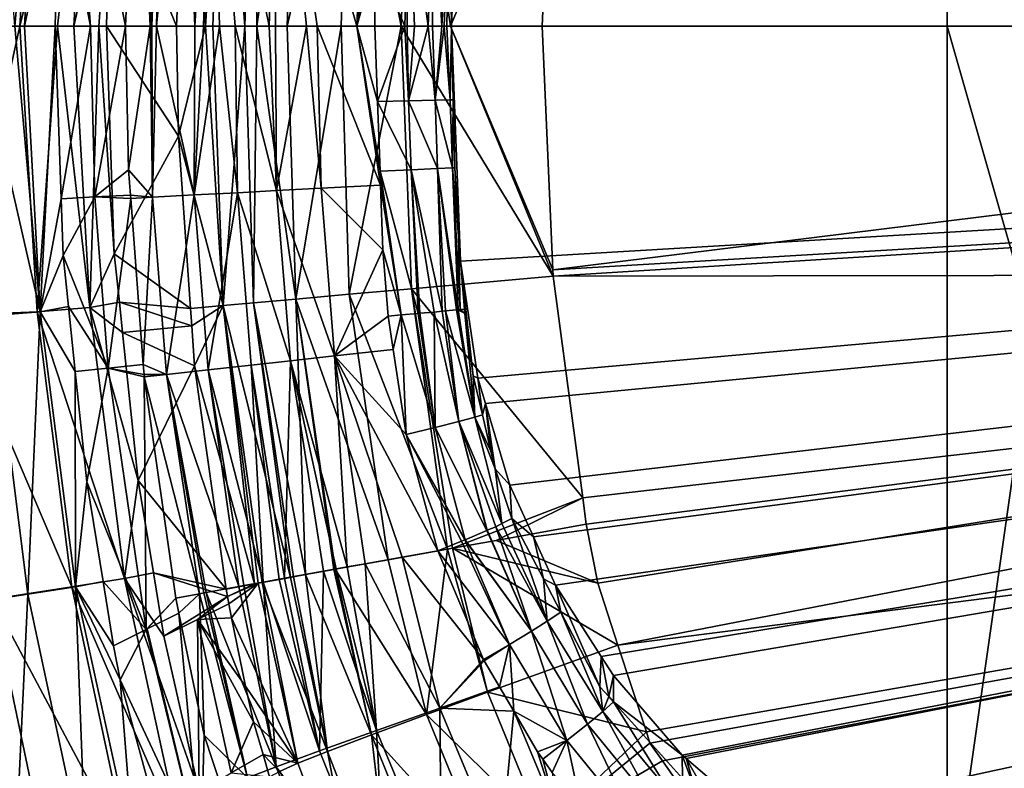
# Model space of a CAD drawing. Extents: x -848 to 848, y -375 to 375.
# Drawn here: x -507 to -317, y -143 to 1 of the extents above; entities that cross this region are included whole.
import ezdxf

# ---------------------------------------------------------------- set-up
doc = ezdxf.new("R2010")
doc.units = 0
doc.header["$MEASUREMENT"] = 0
doc.layers.add('LAYER00001', color=7, linetype='CONTINUOUS')
doc.layers.add('LAYER00002', color=7, linetype='CONTINUOUS')

msp = doc.modelspace()

# ---------------------------------------------------------------- linework, layer by layer
at = {"layer": 'LAYER00001', "color": 7}
for points in [[(341.24, 0, 91.76), (-330.92, 171, 97.13), (-316.12, 174.73, 97.25)], [(341.24, 0, 91.76), (-338.35, 167.81, 97.03), (-330.92, 171, 97.13)], [(-348.27, 163.55, 96.9), (-338.35, 167.81, 97.03), (341.24, 0, 91.76)], [(341.24, 0, 91.76), (-359.43, 156.54, 96.68), (-348.27, 163.55, 96.9)], [(-364.62, 153.28, 96.57), (-359.43, 156.54, 96.68), (341.24, 0, 91.76)], [(341.24, 0, 91.76), (-378.72, 141.15, 96.19), (-364.62, 153.28, 96.57)], [(-392.57, 125.36, 95.7), (-379.28, 140.67, 96.18), (341.24, 0, 91.76)], [(341.24, 0, 91.76), (-379.28, 140.67, 96.18), (-378.72, 141.15, 96.19)], [(341.24, 0, 91.76), (-395.1, 121.43, 95.57), (-392.57, 125.36, 95.7)], [(341.24, 0, 91.76), (-403.78, 107.92, 95.15), (-395.1, 121.43, 95.57)], [(-408.15, 98.38, 94.85), (-403.78, 107.92, 95.15), (341.24, 0, 91.76)], [(-412.61, 88.66, 94.54), (-408.15, 98.38, 94.85), (341.24, 0, 91.76)], [(341.24, 0, 91.76), (-417.37, 72.73, 94.04), (-412.61, 88.66, 94.54)], [(341.24, 0, 91.76), (-418.86, 67.72, 93.89), (-417.37, 72.73, 94.04)], [(-422.2, 45.27, 93.18), (-418.86, 67.72, 93.89), (341.24, 0, 91.76)], [(-519.36, 55.66, 341.93), (-515.56, 0, 334.73), (-503.72, 55.03, 320.99)], [(-507.07, 0, 320.52), (-503.72, 55.03, 320.99), (-515.56, 0, 334.73)], [(-508, 0, 301.88), (-512.32, 55.76, 315.94), (-503.12, 55.06, 294.17)], [(-508, 0, 301.88), (-503.12, 55.06, 294.17), (-506.13, 0, 294.14)], [(-493.55, 54.24, 296.97), (-503.72, 55.03, 320.99), (-507.07, 0, 320.52)], [(-506.13, 0, 294.14), (-503.12, 55.06, 294.17), (-499.49, 30.93, 269.79)], [(-481.97, 0, 172.9), (-484.35, 54.67, 193.03), (-479.49, 55.19, 171.24)], [(-481.97, 0, 172.9), (-479.49, 55.19, 171.24), (-481.61, 0, 171.35)], [(-481.61, 0, 171.35), (-479.49, 55.19, 171.24), (-480.72, 0, 167.58)], [(-475.56, 54.83, 160.67), (-480.72, 0, 167.58), (-479.49, 55.19, 171.24)], [(-493.55, 54.24, 296.97), (-507.07, 0, 320.52), (-499.78, 0, 308.31)], [(-493.55, 54.24, 296.97), (-499.78, 0, 308.31), (-496.63, 0, 296.88)], [(-497.56, 54.03, 269.79), (-493.47, 0, 231.42), (-499.49, 30.93, 269.79)], [(-497.56, 54.03, 269.79), (-484.35, 54.67, 193.03), (-486.71, 0, 193.06)], [(-486.71, 0, 193.06), (-493.46, 0, 231.37), (-497.56, 54.03, 269.79)], [(-497.56, 54.03, 269.79), (-493.46, 0, 231.37), (-493.47, 0, 231.42)], [(-496.63, 0, 296.88), (-489.62, 31.07, 271.52), (-493.55, 54.24, 296.97)], [(-489.62, 31.07, 271.52), (-476.86, 0, 194.79), (-474.54, 53.82, 194.77)], [(-486.71, 0, 193.06), (-484.35, 54.67, 193.03), (-481.97, 0, 172.9)], [(-475.56, 54.83, 160.67), (-473.33, 0, 154.29), (-480.72, 0, 167.58)], [(-476.86, 0, 194.79), (-471.32, 0, 171), (-474.54, 53.82, 194.77)], [(-470.07, 54.34, 150.84), (-473.33, 0, 154.29), (-475.56, 54.83, 160.67)], [(-474.54, 53.82, 194.77), (-471.32, 0, 171), (-467.9, 53.84, 168.08)], [(-470.07, 54.34, 150.84), (-471.67, 0, 151.31), (-473.33, 0, 154.29)], [(-468.63, 0, 145.85), (-471.67, 0, 151.31), (-470.07, 54.34, 150.84)], [(-469.86, 0, 168.32), (-467.9, 53.84, 168.08), (-471.32, 0, 171)], [(-457.34, 53.2, 137.43), (-459.05, 0, 138.26), (-470.07, 54.34, 150.84)], [(-470.07, 54.34, 150.84), (-459.05, 0, 138.26), (-465.61, 0, 143.45)], [(-470.07, 54.34, 150.84), (-465.61, 0, 143.45), (-468.63, 0, 145.85)], [(-469.86, 0, 168.32), (-463.73, 0, 157.08), (-467.9, 53.84, 168.08)], [(-467.9, 53.84, 168.08), (-463.73, 0, 157.08), (-462.03, 53.31, 156.71)], [(-462.03, 53.31, 156.71), (-463.73, 0, 157.08), (-461.38, 0, 152.76)], [(-462.03, 53.31, 156.71), (-461.38, 0, 152.76), (-453.92, 52.59, 147.48)], [(-457.34, 53.2, 137.43), (-457.83, 0, 137.29), (-459.05, 0, 138.26)], [(-451.82, 0, 132.53), (-457.83, 0, 137.29), (-457.34, 53.2, 137.43)], [(-440, 51.65, 128.52), (-442.18, 0, 128.82), (-457.34, 53.2, 137.43)], [(-457.34, 53.2, 137.43), (-442.18, 0, 128.82), (-449.77, 0, 131.74)], [(-457.34, 53.2, 137.43), (-449.77, 0, 131.74), (-451.82, 0, 132.53)], [(-453.92, 52.59, 147.48), (-461.38, 0, 152.76), (-455.58, 0, 148.34)], [(-443.66, 51.67, 140.74), (-453.92, 52.59, 147.48), (-455.58, 0, 148.34)], [(-443.66, 51.67, 140.74), (-455.58, 0, 148.34), (-445.18, 0, 140.41)], [(-445.18, 0, 140.41), (-433.61, 0, 137.38), (-443.66, 51.67, 140.74)], [(-443.66, 51.67, 140.74), (-433.61, 0, 137.38), (-431.6, 50.61, 136.53)], [(-440, 51.65, 128.52), (-437.68, 27.95, 127.47), (-442.18, 0, 128.82)], [(-424.09, 0, 134.88), (-431.6, 50.61, 136.53), (-433.61, 0, 137.38)], [(-424.09, 0, 134.88), (-404.41, 46.94, 133.8), (-431.6, 50.61, 136.53)], [(-406.47, 0, 133.82), (-404.41, 46.94, 133.8), (-424.09, 0, 134.88)], [(-25.13, 0, 121.84), (-404.41, 46.94, 133.8), (-406.47, 0, 133.82)], [(-25.13, 0, 121.84), (-24.41, 24.53, 121.84), (-404.41, 46.94, 133.8)], [(341.24, 0, 91.76), (-423.91, 0, 91.76), (-422.2, 45.27, 93.18)], [(-423.91, 0, 91.76), (-423.91, 0, 108.17), (-422.2, 45.27, 93.18)], [(-423.91, 0, 108.17), (-423.29, 27.31, 108.17), (-422.2, 45.27, 93.18)], [(-506.13, 0, 294.14), (-499.49, 30.93, 269.79), (-500.24, 0, 269.78)], [(-499.49, 30.93, 269.79), (-493.47, 0, 231.42), (-500.24, 0, 269.78)], [(-491.81, 0, 279.39), (-489.62, 31.07, 271.52), (-496.63, 0, 296.88)], [(-491.81, 0, 279.39), (-490.39, 0, 271.52), (-489.62, 31.07, 271.52)], [(-490.39, 0, 271.52), (-476.86, 0, 194.79), (-489.62, 31.07, 271.52)], [(-438.54, 12.85, 127.47), (-442.18, 0, 128.82), (-437.68, 27.95, 127.47)], [(-438.54, 12.85, 127.47), (-432.12, 27.7, 124.77), (-432.92, 0, 124.46)], [(-432.49, 0, 124.23), (-432.92, 0, 124.46), (-432.12, 27.7, 124.77)], [(-432.12, 27.7, 124.77), (-431.02, 0, 123.46), (-432.49, 0, 124.23)], [(-427.39, 27.49, 120.32), (-428.4, 0, 120.03), (-432.12, 27.7, 124.77)], [(-432.12, 27.7, 124.77), (-428.4, 0, 120.03), (-431.02, 0, 123.46)], [(-427.39, 27.49, 120.32), (-427.58, 0, 118.96), (-428.4, 0, 120.03)], [(-425.77, 0, 116.6), (-427.58, 0, 118.96), (-427.39, 27.49, 120.32)], [(-427.39, 27.49, 120.32), (-424.34, 27.35, 114.58), (-425.77, 0, 116.6)], [(-424.34, 27.35, 114.58), (-425.31, 0, 114.5), (-425.77, 0, 116.6)], [(-424.34, 27.35, 114.58), (-424.82, 0, 112.3), (-425.31, 0, 114.5)], [(-423.91, 0, 108.17), (-424.82, 0, 112.3), (-424.34, 27.35, 114.58)], [(-424.34, 27.35, 114.58), (-423.29, 27.31, 108.17), (-423.91, 0, 108.17)], [(-438.54, 12.85, 127.47), (-438.67, 0, 127.47), (-442.18, 0, 128.82)], [(-438.54, 12.85, 127.47), (-432.92, 0, 124.46), (-438.67, 0, 127.47)], [(-515.56, 0, 334.73), (-519.36, -55.66, 341.93), (-507.07, 0, 320.52)], [(-519.36, -55.66, 341.93), (-503.72, -55.03, 320.99), (-507.07, 0, 320.52)], [(-503.12, -55.06, 294.17), (-508, 0, 301.88), (-506.13, 0, 294.14)], [(-499.78, 0, 308.31), (-507.07, 0, 320.52), (-503.72, -55.03, 320.99)], [(-503.12, -55.06, 294.17), (-506.13, 0, 294.14), (-500.24, 0, 269.78)], [(-493.55, -54.24, 296.97), (-499.78, 0, 308.31), (-503.72, -55.03, 320.99)], [(-500.24, 0, 269.78), (-499.09, -33.26, 269.79), (-503.12, -55.06, 294.17)], [(-500.24, 0, 269.78), (-493.47, 0, 231.42), (-499.09, -33.26, 269.79)], [(-496.63, 0, 296.88), (-499.78, 0, 308.31), (-493.55, -54.24, 296.97)], [(-499.09, -33.26, 269.79), (-493.47, 0, 231.42), (-492.62, -32.91, 231.37)], [(-496.63, 0, 296.88), (-493.55, -54.24, 296.97), (-491.81, 0, 279.39)], [(-491.81, 0, 279.39), (-493.55, -54.24, 296.97), (-488.86, -43.86, 271.52)], [(-493.47, 0, 231.42), (-493.46, 0, 231.37), (-492.62, -32.91, 231.37)], [(-493.46, 0, 231.37), (-486.71, 0, 193.06), (-492.62, -32.91, 231.37)], [(-491.81, 0, 279.39), (-488.86, -43.86, 271.52), (-490.39, 0, 271.52)], [(-476.86, 0, 194.79), (-490.39, 0, 271.52), (-476.5, -21.22, 194.79)], [(-476.5, -21.22, 194.79), (-490.39, 0, 271.52), (-488.86, -43.86, 271.52)], [(-481.51, -32.96, 172.8), (-481.61, 0, 171.35), (-480.72, 0, 167.58)], [(-481.51, -32.96, 172.8), (-480.72, 0, 167.58), (-473.46, -32.53, 153.73)], [(-473.46, -32.53, 153.73), (-480.72, 0, 167.58), (-473.33, 0, 154.29)], [(-476.5, -21.22, 194.79), (-471.32, 0, 171), (-476.86, 0, 194.79)], [(-476.5, -21.22, 194.79), (-467.9, -53.84, 168.08), (-471.32, 0, 171)], [(-468.63, 0, 145.85), (-465.15, -32.09, 142.95), (-473.46, -32.53, 153.73)], [(-468.63, 0, 145.85), (-473.46, -32.53, 153.73), (-471.67, 0, 151.31)], [(-473.46, -32.53, 153.73), (-473.33, 0, 154.29), (-471.67, 0, 151.31)], [(-467.9, -53.84, 168.08), (-469.86, 0, 168.32), (-471.32, 0, 171)], [(-467.9, -53.84, 168.08), (-463.73, 0, 157.08), (-469.86, 0, 168.32)], [(-465.61, 0, 143.45), (-465.15, -32.09, 142.95), (-468.63, 0, 145.85)], [(-467.9, -53.84, 168.08), (-462.03, -53.31, 156.71), (-463.73, 0, 157.08)], [(-457.6, -31.69, 136.54), (-465.15, -32.09, 142.95), (-465.61, 0, 143.45)], [(-457.6, -31.69, 136.54), (-465.61, 0, 143.45), (-459.05, 0, 138.26)], [(-462.03, -53.31, 156.71), (-461.38, 0, 152.76), (-463.73, 0, 157.08)], [(-453.92, -52.59, 147.48), (-461.38, 0, 152.76), (-462.03, -53.31, 156.71)], [(-453.92, -52.59, 147.48), (-455.58, 0, 148.34), (-461.38, 0, 152.76)], [(-459.05, 0, 138.26), (-457.83, 0, 137.29), (-457.6, -31.69, 136.54)], [(-457.6, -31.69, 136.54), (-457.83, 0, 137.29), (-451.82, 0, 132.53)], [(-449.03, -31.23, 131.54), (-457.6, -31.69, 136.54), (-451.82, 0, 132.53)], [(-455.58, 0, 148.34), (-453.92, -52.59, 147.48), (-445.18, 0, 140.41)], [(-445.18, 0, 140.41), (-453.92, -52.59, 147.48), (-443.66, -51.67, 140.74)], [(-449.03, -31.23, 131.54), (-451.82, 0, 132.53), (-449.77, 0, 131.74)], [(-449.03, -31.23, 131.54), (-449.77, 0, 131.74), (-437.58, -30.63, 127.47)], [(-437.58, -30.63, 127.47), (-449.77, 0, 131.74), (-442.18, 0, 128.82)], [(-445.18, 0, 140.41), (-443.66, -51.67, 140.74), (-433.61, 0, 137.38)], [(-433.61, 0, 137.38), (-443.66, -51.67, 140.74), (-431.6, -50.6, 136.53)], [(-442.18, 0, 128.82), (-438.67, 0, 127.47), (-438.15, -14.54, 127.47)], [(-437.58, -30.63, 127.47), (-442.18, 0, 128.82), (-437.68, -27.96, 127.47)], [(-437.68, -27.96, 127.47), (-442.18, 0, 128.82), (-438.15, -14.54, 127.47)], [(-432.92, 0, 124.46), (-438.15, -14.54, 127.47), (-438.67, 0, 127.47)], [(-433.61, 0, 137.38), (-431.6, -50.6, 136.53), (-404.35, -48.19, 133.8)], [(-433.61, 0, 137.38), (-404.35, -48.19, 133.8), (-424.09, 0, 134.88)], [(-424.82, 0, 112.3), (-423.91, 0, 108.17), (-424.2, -14.21, 112.4)], [(-423.91, 0, 108.17), (-423.59, -14.2, 108.17), (-424.2, -14.21, 112.4)], [(-424.09, 0, 134.88), (-404.35, -48.19, 133.8), (-404.41, -46.94, 133.8)], [(-424.09, 0, 134.88), (-404.41, -46.94, 133.8), (-406.47, 0, 133.82)], [(341.24, 0, 91.76), (-422.2, -45.27, 93.18), (-423.91, 0, 91.76)], [(-422.2, -45.27, 93.18), (-423.29, -27.3, 108.17), (-423.91, 0, 91.76)], [(-423.91, 0, 91.76), (-423.29, -27.3, 108.17), (-423.59, -14.2, 108.17)], [(-423.91, 0, 91.76), (-423.59, -14.2, 108.17), (-423.91, 0, 108.17)], [(341.24, 0, 91.76), (-418.84, -67.82, 93.89), (-422.2, -45.27, 93.18)], [(-417.38, -72.74, 94.04), (-418.84, -67.82, 93.89), (341.24, 0, 91.76)], [(341.24, 0, 91.76), (-412.69, -88.47, 94.54), (-417.38, -72.74, 94.04)], [(341.24, 0, 91.76), (-408.15, -98.38, 94.85), (-412.69, -88.47, 94.54)], [(-403.89, -107.72, 95.14), (-408.15, -98.38, 94.85), (341.24, 0, 91.76)], [(-404.41, -46.94, 133.8), (-25.13, 0, 121.84), (-406.47, 0, 133.82)], [(-24.41, -24.53, 121.84), (-25.13, 0, 121.84), (-404.41, -46.94, 133.8)], [(341.24, 0, 91.76), (-395.11, -121.44, 95.57), (-403.89, -107.72, 95.14)], [(341.24, 0, 91.76), (-392.74, -125.13, 95.69), (-395.11, -121.44, 95.57)], [(341.24, 0, 91.76), (-379.5, -140.45, 96.17), (-392.74, -125.13, 95.69)], [(-378.71, -141.13, 96.19), (-379.5, -140.45, 96.17), (341.24, 0, 91.76)], [(341.24, 0, 91.76), (-364.63, -153.27, 96.57), (-378.71, -141.13, 96.19)], [(341.24, 0, 91.76), (-359.43, -156.54, 96.68), (-364.63, -153.27, 96.57)], [(-348.38, -163.49, 96.89), (-359.43, -156.54, 96.68), (341.24, 0, 91.76)], [(341.24, 0, 91.76), (-338.35, -167.8, 97.03), (-348.38, -163.49, 96.89)], [(341.24, 0, 91.76), (-330.84, -171.03, 97.13), (-338.35, -167.8, 97.03)], [(-316.12, -174.72, 97.25), (-330.84, -171.03, 97.13), (341.24, 0, 91.76)], [(-515.72, 0, 315.48), (-508, 0, 301.88), (-503.12, -55.06, 294.17)], [(-503.12, -55.06, 294.17), (-512.32, -55.76, 315.94), (-515.72, 0, 315.48)], [(-492.62, -32.91, 231.37), (-486.71, 0, 193.06), (-486.11, -27.68, 193.05)], [(-486.71, 0, 193.06), (-481.97, 0, 172.9), (-486.11, -27.68, 193.05)], [(-486.11, -27.68, 193.05), (-481.97, 0, 172.9), (-481.51, -32.96, 172.8)], [(-481.97, 0, 172.9), (-481.61, 0, 171.35), (-481.51, -32.96, 172.8)], [(-432.92, 0, 124.46), (-432.18, -14.4, 124.49), (-438.15, -14.54, 127.47)], [(-432.49, 0, 124.23), (-432.18, -14.4, 124.49), (-432.92, 0, 124.46)], [(-432.49, 0, 124.23), (-431.02, 0, 123.46), (-432.18, -14.4, 124.49)], [(-432.18, -14.4, 124.49), (-431.02, 0, 123.46), (-428.4, 0, 120.03)], [(-432.18, -14.4, 124.49), (-428.4, 0, 120.03), (-427.07, -14.28, 119.22)], [(-427.07, -14.28, 119.22), (-428.4, 0, 120.03), (-427.58, 0, 118.96)], [(-427.07, -14.28, 119.22), (-427.58, 0, 118.96), (-425.77, 0, 116.6)], [(-425.31, 0, 114.5), (-424.2, -14.21, 112.4), (-427.07, -14.28, 119.22)], [(-425.31, 0, 114.5), (-427.07, -14.28, 119.22), (-425.77, 0, 116.6)], [(-424.82, 0, 112.3), (-424.2, -14.21, 112.4), (-425.31, 0, 114.5)], [(-432.18, -14.4, 124.49), (-431.72, -27.68, 124.49), (-438.15, -14.54, 127.47)], [(-438.15, -14.54, 127.47), (-431.72, -27.68, 124.49), (-437.68, -27.96, 127.47)], [(-427.07, -14.28, 119.22), (-426.61, -27.45, 119.22), (-432.18, -14.4, 124.49)], [(-432.18, -14.4, 124.49), (-426.61, -27.45, 119.22), (-431.72, -27.68, 124.49)], [(-424.2, -14.21, 112.4), (-423.74, -27.32, 112.4), (-427.07, -14.28, 119.22)], [(-427.07, -14.28, 119.22), (-423.74, -27.32, 112.4), (-426.61, -27.45, 119.22)], [(-424.2, -14.21, 112.4), (-423.59, -14.2, 108.17), (-423.74, -27.32, 112.4)], [(-423.59, -14.2, 108.17), (-423.29, -27.3, 108.17), (-423.74, -27.32, 112.4)], [(-476.5, -21.22, 194.79), (-488.86, -43.86, 271.52), (-474.18, -54.42, 194.76)], [(-474.18, -54.42, 194.76), (-467.9, -53.84, 168.08), (-476.5, -21.22, 194.79)], [(-404.41, -46.94, 133.8), (-404.35, -48.19, 133.8), (-24.41, -24.53, 121.84)], [(-24.41, -24.53, 121.84), (-404.35, -48.19, 133.8), (-22.4, -47.62, 121.84)], [(-492.62, -32.91, 231.37), (-486.11, -27.68, 193.05), (-485.74, -32.55, 193.04)], [(-486.11, -27.68, 193.05), (-481.51, -32.96, 172.8), (-485.74, -32.55, 193.04)], [(-430.37, -55.36, 124.43), (-437.68, -27.96, 127.47), (-431.72, -27.68, 124.49)], [(-433.59, -55.65, 126.6), (-437.68, -27.96, 127.47), (-430.37, -55.36, 124.43)], [(-433.59, -55.65, 126.6), (-437.58, -30.63, 127.47), (-437.68, -27.96, 127.47)], [(-426.61, -27.45, 119.22), (-425.73, -54.94, 120.02), (-431.72, -27.68, 124.49)], [(-430.37, -55.36, 124.43), (-431.72, -27.68, 124.49), (-430.02, -55.33, 124.19)], [(-431.72, -27.68, 124.49), (-425.73, -54.94, 120.02), (-427.26, -55.08, 122.32)], [(-431.72, -27.68, 124.49), (-427.26, -55.08, 122.32), (-430.02, -55.33, 124.19)], [(-422.65, -54.66, 114.35), (-426.61, -27.45, 119.22), (-423.74, -27.32, 112.4)], [(-422.94, -54.68, 115.84), (-425.05, -54.88, 119), (-426.61, -27.45, 119.22)], [(-426.61, -27.45, 119.22), (-425.05, -54.88, 119), (-425.73, -54.94, 120.02)], [(-422.94, -54.68, 115.84), (-426.61, -27.45, 119.22), (-422.65, -54.66, 114.35)], [(-423.74, -27.32, 112.4), (-423.29, -27.3, 108.17), (-422.55, -40.39, 108.17)], [(-422.65, -54.66, 114.35), (-423.74, -27.32, 112.4), (-422.25, -54.62, 112.33)], [(-422.25, -54.62, 112.33), (-423.74, -27.32, 112.4), (-422.55, -40.39, 108.17)], [(-422.55, -40.39, 108.17), (-423.29, -27.3, 108.17), (-422.2, -45.27, 93.18)], [(-465.15, -32.09, 142.95), (-470.76, -66.2, 153.7), (-473.46, -32.53, 153.73)], [(-465.15, -32.09, 142.95), (-462.48, -65.3, 142.92), (-470.76, -66.2, 153.7)], [(-454.96, -64.48, 136.51), (-465.15, -32.09, 142.95), (-457.6, -31.69, 136.54)], [(-454.96, -64.48, 136.51), (-462.48, -65.3, 142.92), (-465.15, -32.09, 142.95)], [(-446.43, -63.55, 131.52), (-457.6, -31.69, 136.54), (-449.03, -31.23, 131.54)], [(-446.43, -63.55, 131.52), (-454.96, -64.48, 136.51), (-457.6, -31.69, 136.54)], [(-437.14, -43.07, 127.47), (-449.03, -31.23, 131.54), (-437.58, -30.63, 127.47)], [(-437.14, -43.07, 127.47), (-446.43, -63.55, 131.52), (-449.03, -31.23, 131.54)], [(-433.59, -55.65, 126.6), (-437.14, -43.07, 127.47), (-437.58, -30.63, 127.47)], [(-503.12, -55.06, 294.17), (-499.09, -33.26, 269.79), (-498.71, -44.2, 269.79)], [(-499.09, -33.26, 269.79), (-492.62, -32.91, 231.37), (-498.71, -44.2, 269.79)], [(-498.71, -44.2, 269.79), (-492.62, -32.91, 231.37), (-490.06, -65.89, 231.38)], [(-485.69, -33.19, 193.04), (-492.62, -32.91, 231.37), (-485.74, -32.55, 193.04)], [(-485.69, -33.19, 193.04), (-490.06, -65.89, 231.38), (-492.62, -32.91, 231.37)], [(-483.29, -65.18, 193.02), (-490.06, -65.89, 231.38), (-485.69, -33.19, 193.04)], [(-485.74, -32.55, 193.04), (-481.51, -32.96, 172.8), (-485.69, -33.19, 193.04)], [(-481.51, -32.96, 172.8), (-483.29, -65.18, 193.02), (-485.69, -33.19, 193.04)], [(-481.51, -32.96, 172.8), (-478.78, -67.09, 172.76), (-483.29, -65.18, 193.02)], [(-473.46, -32.53, 153.73), (-478.78, -67.09, 172.76), (-481.51, -32.96, 172.8)], [(-473.46, -32.53, 153.73), (-470.76, -66.2, 153.7), (-478.78, -67.09, 172.76)], [(-422.2, -45.27, 93.18), (-421.42, -54.55, 108.18), (-422.55, -40.39, 108.17)], [(-422.25, -54.62, 112.33), (-422.55, -40.39, 108.17), (-421.42, -54.55, 108.18)], [(-436.1, -55.88, 127.47), (-446.43, -63.55, 131.52), (-437.14, -43.07, 127.47)], [(-436.1, -55.88, 127.47), (-437.14, -43.07, 127.47), (-433.59, -55.65, 126.6)], [(-503.12, -55.06, 294.17), (-498.71, -44.2, 269.79), (-497.69, -54.03, 269.79)], [(-498.71, -44.2, 269.79), (-490.06, -65.89, 231.38), (-497.69, -54.03, 269.79)], [(-493.55, -54.24, 296.97), (-487.88, -53.2, 271.52), (-488.86, -43.86, 271.52)], [(-474.18, -54.42, 194.76), (-488.86, -43.86, 271.52), (-487.88, -53.2, 271.52)], [(-418.84, -67.82, 93.89), (-419.73, -67.37, 108.82), (-422.2, -45.27, 93.18)], [(-422.2, -45.27, 93.18), (-419.73, -67.37, 108.82), (-421.35, -55.38, 108.23)], [(-422.2, -45.27, 93.18), (-421.35, -55.38, 108.23), (-421.42, -54.55, 108.18)], [(-431.6, -50.6, 136.53), (-398.66, -90.9, 133.74), (-404.35, -48.19, 133.8)], [(-22.4, -47.62, 121.84), (-404.35, -48.19, 133.8), (-398.66, -90.9, 133.74)], [(-22.4, -47.62, 121.84), (-398.66, -90.9, 133.74), (-397.98, -95.97, 133.74)], [(-397.98, -95.97, 133.74), (-395.76, -107.36, 133.71), (-22.4, -47.62, 121.84)], [(-22.4, -47.62, 121.84), (-395.76, -107.36, 133.71), (-391.87, -119.26, 133.65)], [(-22.4, -47.62, 121.84), (-391.87, -119.26, 133.65), (-18.91, -71.75, 121.84)], [(-424.7, -100.76, 137.29), (-431.6, -50.6, 136.53), (-443.66, -51.67, 140.74)], [(-423.73, -100.59, 137.03), (-431.6, -50.6, 136.53), (-424.7, -100.76, 137.29)], [(-423.73, -100.59, 137.03), (-398.66, -90.9, 133.74), (-431.6, -50.6, 136.53)], [(-462.03, -53.31, 156.71), (-452.06, -105.68, 152.67), (-453.92, -52.59, 147.48)], [(-436.11, -102.81, 140.32), (-443.66, -51.67, 140.74), (-453.92, -52.59, 147.48)], [(-436.11, -102.81, 140.32), (-453.92, -52.59, 147.48), (-446.34, -104.65, 148.24)], [(-453.92, -52.59, 147.48), (-452.06, -105.68, 152.67), (-446.59, -104.7, 148.43)], [(-453.92, -52.59, 147.48), (-446.59, -104.7, 148.43), (-446.34, -104.65, 148.24)], [(-424.7, -100.76, 137.29), (-443.66, -51.67, 140.74), (-436.11, -102.81, 140.32)], [(-493.55, -54.24, 296.97), (-503.72, -55.03, 320.99), (-486.89, -106.41, 296.98)], [(-496.39, -66.56, 269.79), (-503.12, -55.06, 294.17), (-497.69, -54.03, 269.79)], [(-490.06, -65.89, 231.38), (-496.39, -66.56, 269.79), (-497.69, -54.03, 269.79)], [(-493.55, -54.24, 296.97), (-487.27, -59.01, 271.52), (-487.88, -53.2, 271.52)], [(-486.89, -106.41, 296.98), (-484.28, -87.52, 271.52), (-493.55, -54.24, 296.97)], [(-493.55, -54.24, 296.97), (-484.28, -87.52, 271.52), (-487.27, -59.01, 271.52)], [(-474.18, -54.42, 194.76), (-487.88, -53.2, 271.52), (-473.95, -57.76, 194.76)], [(-473.95, -57.76, 194.76), (-487.88, -53.2, 271.52), (-487.27, -59.01, 271.52)], [(-473.95, -57.76, 194.76), (-467.9, -53.84, 168.08), (-474.18, -54.42, 194.76)], [(-473.41, -65.44, 194.76), (-467.9, -53.84, 168.08), (-473.95, -57.76, 194.76)], [(-473.41, -65.44, 194.76), (-461.84, -107.47, 170.91), (-467.9, -53.84, 168.08)], [(-454.95, -106.21, 158.05), (-462.03, -53.31, 156.71), (-467.9, -53.84, 168.08)], [(-461.84, -107.47, 170.91), (-461.17, -107.35, 169.66), (-467.9, -53.84, 168.08)], [(-467.9, -53.84, 168.08), (-461.17, -107.35, 169.66), (-460.4, -107.2, 168.22)], [(-467.9, -53.84, 168.08), (-460.4, -107.2, 168.22), (-454.95, -106.21, 158.05)], [(-454.95, -106.21, 158.05), (-454.37, -106.11, 156.98), (-462.03, -53.31, 156.71)], [(-462.03, -53.31, 156.71), (-454.37, -106.11, 156.98), (-452.06, -105.68, 152.67)], [(-422.49, -76.2, 120.5), (-427.26, -55.08, 122.32), (-425.73, -54.94, 120.02)], [(-422.49, -76.2, 120.5), (-425.73, -54.94, 120.02), (-425.05, -54.88, 119)], [(-419.44, -75.37, 115.03), (-425.05, -54.88, 119), (-422.94, -54.68, 115.84)], [(-422.49, -76.2, 120.5), (-425.05, -54.88, 119), (-419.44, -75.37, 115.03)], [(-419.44, -75.37, 115.03), (-422.94, -54.68, 115.84), (-422.65, -54.66, 114.35)], [(-421.35, -55.38, 108.23), (-422.65, -54.66, 114.35), (-422.25, -54.62, 112.33)], [(-421.35, -55.38, 108.23), (-419.44, -75.37, 115.03), (-422.65, -54.66, 114.35)], [(-422.25, -54.62, 112.33), (-421.42, -54.55, 108.18), (-421.35, -55.38, 108.23)], [(-519.79, -111.62, 335.19), (-512.32, -55.76, 315.94), (-505.51, -109.48, 315.83)], [(-519.36, -55.66, 341.93), (-497.01, -108.06, 320.91), (-503.72, -55.03, 320.99)], [(-512.4, -110.39, 341.8), (-497.01, -108.06, 320.91), (-519.36, -55.66, 341.93)], [(-503.12, -55.06, 294.17), (-505.51, -109.48, 315.83), (-512.32, -55.76, 315.94)], [(-496.35, -108.02, 294.17), (-505.51, -109.48, 315.83), (-503.12, -55.06, 294.17)], [(-486.89, -106.41, 296.98), (-503.72, -55.03, 320.99), (-497.01, -108.06, 320.91)], [(-496.39, -66.56, 269.79), (-496.35, -108.02, 294.17), (-503.12, -55.06, 294.17)], [(-436.1, -55.88, 127.47), (-435.13, -62.32, 127.41), (-446.43, -63.55, 131.52)], [(-435.13, -62.32, 127.41), (-436.1, -55.88, 127.47), (-433.59, -55.65, 126.6)], [(-433.59, -55.65, 126.6), (-432.67, -78.69, 127.24), (-435.13, -62.32, 127.41)], [(-430.37, -55.36, 124.43), (-427.05, -77.34, 124.71), (-433.59, -55.65, 126.6)], [(-433.59, -55.65, 126.6), (-427.05, -77.34, 124.71), (-432.67, -78.69, 127.24)], [(-430.37, -55.36, 124.43), (-430.02, -55.33, 124.19), (-427.05, -77.34, 124.71)], [(-427.05, -77.34, 124.71), (-430.02, -55.33, 124.19), (-427.26, -55.08, 122.32)], [(-427.05, -77.34, 124.71), (-427.26, -55.08, 122.32), (-422.49, -76.2, 120.5)], [(-419.73, -67.37, 108.82), (-419.44, -75.37, 115.03), (-421.35, -55.38, 108.23)], [(-473.95, -57.76, 194.76), (-487.27, -59.01, 271.52), (-473.41, -65.44, 194.76)], [(-473.41, -65.44, 194.76), (-487.27, -59.01, 271.52), (-484.28, -87.52, 271.52)], [(-435.13, -62.32, 127.41), (-432.67, -78.69, 127.24), (-446.43, -63.55, 131.52)], [(-443.99, -104.21, 133.18), (-454.96, -64.48, 136.51), (-446.43, -63.55, 131.52)], [(-446.43, -63.55, 131.52), (-432.67, -78.69, 127.24), (-426.53, -101.07, 126.58)], [(-426.53, -101.07, 126.58), (-433.45, -102.31, 129.2), (-446.43, -63.55, 131.52)], [(-446.43, -63.55, 131.52), (-433.45, -102.31, 129.2), (-440.54, -103.59, 131.87)], [(-446.43, -63.55, 131.52), (-440.54, -103.59, 131.87), (-443.99, -104.21, 133.18)], [(-490.06, -65.89, 231.38), (-494.18, -87.82, 269.8), (-496.39, -66.56, 269.79)], [(-482.75, -116.26, 231.38), (-494.18, -87.82, 269.8), (-490.06, -65.89, 231.38)], [(-483.14, -67.13, 193.02), (-490.06, -65.89, 231.38), (-483.29, -65.18, 193.02)], [(-483.08, -67.57, 193.02), (-482.75, -116.26, 231.38), (-490.06, -65.89, 231.38)], [(-483.08, -67.57, 193.02), (-490.06, -65.89, 231.38), (-483.14, -67.13, 193.02)], [(-473.41, -65.44, 194.76), (-484.28, -87.52, 271.52), (-467.29, -108.48, 194.7)], [(-483.29, -65.18, 193.02), (-478.78, -67.09, 172.76), (-483.14, -67.13, 193.02)], [(-464.87, -107.98, 156.01), (-478.78, -67.09, 172.76), (-470.76, -66.2, 153.7)], [(-467.29, -108.48, 194.7), (-461.84, -107.47, 170.91), (-473.41, -65.44, 194.76)], [(-462.48, -65.3, 142.92), (-460.2, -107.13, 146.99), (-470.76, -66.2, 153.7)], [(-470.76, -66.2, 153.7), (-460.2, -107.13, 146.99), (-463.89, -107.8, 154.11)], [(-470.76, -66.2, 153.7), (-463.89, -107.8, 154.11), (-464.87, -107.98, 156.01)], [(-454.96, -64.48, 136.51), (-456.08, -106.39, 143.47), (-462.48, -65.3, 142.92)], [(-456.08, -106.39, 143.47), (-457.11, -106.57, 144.35), (-462.48, -65.3, 142.92)], [(-462.48, -65.3, 142.92), (-457.11, -106.57, 144.35), (-460.2, -107.13, 146.99)], [(-448.6, -105.04, 137.1), (-456.08, -106.39, 143.47), (-454.96, -64.48, 136.51)], [(-446.11, -104.59, 134.98), (-448.6, -105.04, 137.1), (-454.96, -64.48, 136.51)], [(-446.11, -104.59, 134.98), (-454.96, -64.48, 136.51), (-443.99, -104.21, 133.18)], [(-494.18, -87.82, 269.8), (-496.35, -108.02, 294.17), (-496.39, -66.56, 269.79)], [(-483.14, -67.13, 193.02), (-478.78, -67.09, 172.76), (-483.08, -67.57, 193.02)], [(-472.45, -109.37, 172.76), (-483.08, -67.57, 193.02), (-478.78, -67.09, 172.76)], [(-476.99, -110.21, 192.96), (-482.75, -116.26, 231.38), (-483.08, -67.57, 193.02)], [(-476.99, -110.21, 192.96), (-483.08, -67.57, 193.02), (-472.45, -109.37, 172.76)], [(-471.18, -109.13, 168.19), (-478.78, -67.09, 172.76), (-464.87, -107.98, 156.01)], [(-472.45, -109.37, 172.76), (-478.78, -67.09, 172.76), (-471.61, -109.21, 169.02)], [(-471.61, -109.21, 169.02), (-478.78, -67.09, 172.76), (-471.18, -109.13, 168.19)], [(-418.84, -67.82, 93.89), (-417.97, -74.88, 109.05), (-419.73, -67.37, 108.82)], [(-419.73, -67.37, 108.82), (-417.97, -74.88, 109.05), (-419.44, -75.37, 115.03)], [(-417.38, -72.74, 94.04), (-417.97, -74.88, 109.05), (-418.84, -67.82, 93.89)], [(-18.91, -71.75, 121.84), (-391.87, -119.26, 133.65), (-386.4, -135.99, 133.56)], [(-18.91, -71.75, 121.84), (-386.4, -135.99, 133.56), (-385.7, -138.15, 133.55)], [(-385.7, -138.15, 133.55), (-383.29, -141.59, 133.5), (-18.91, -71.75, 121.84)], [(-383.29, -141.59, 133.5), (-370.31, -160.21, 133.21), (-18.91, -71.75, 121.84)], [(-18.91, -71.75, 121.84), (-370.31, -160.21, 133.21), (-369.22, -161.01, 133.18)], [(-18.91, -71.75, 121.84), (-369.22, -161.01, 133.18), (-14.2, -94.8, 121.84)], [(-417.38, -72.74, 94.04), (-416.32, -81.9, 109.27), (-417.97, -74.88, 109.05)], [(-412.69, -88.47, 94.54), (-415.52, -85.27, 109.37), (-417.38, -72.74, 94.04)], [(-415.52, -85.27, 109.37), (-416.32, -81.9, 109.27), (-417.38, -72.74, 94.04)], [(-414.26, -95.86, 115.2), (-422.49, -76.2, 120.5), (-419.44, -75.37, 115.03)], [(-419.44, -75.37, 115.03), (-417.97, -74.88, 109.05), (-416.32, -81.9, 109.27)], [(-419.44, -75.37, 115.03), (-416.32, -81.9, 109.27), (-415.52, -85.27, 109.37)], [(-414.26, -95.86, 115.2), (-419.44, -75.37, 115.03), (-414.2, -95.83, 115.03)], [(-414.2, -95.83, 115.03), (-419.44, -75.37, 115.03), (-415.52, -85.27, 109.37)], [(-427.05, -77.34, 124.71), (-421.32, -98.97, 124.17), (-432.67, -78.69, 127.24)], [(-422.49, -76.2, 120.5), (-417.13, -97.18, 120.17), (-427.05, -77.34, 124.71)], [(-427.05, -77.34, 124.71), (-417.13, -97.18, 120.17), (-421.32, -98.97, 124.17)], [(-415.4, -96.45, 118.52), (-422.49, -76.2, 120.5), (-414.26, -95.86, 115.2)], [(-415.4, -96.45, 118.52), (-417.04, -97.15, 120.09), (-422.49, -76.2, 120.5)], [(-422.49, -76.2, 120.5), (-417.04, -97.15, 120.09), (-417.13, -97.18, 120.17)], [(-432.67, -78.69, 127.24), (-421.98, -99.25, 124.79), (-426.53, -101.07, 126.58)], [(-432.67, -78.69, 127.24), (-421.32, -98.97, 124.17), (-421.36, -98.99, 124.21)], [(-432.67, -78.69, 127.24), (-421.36, -98.99, 124.21), (-421.98, -99.25, 124.79)], [(-412.69, -88.47, 94.54), (-412.31, -94.85, 109.51), (-415.52, -85.27, 109.37)], [(-414.2, -95.83, 115.03), (-415.52, -85.27, 109.37), (-412.31, -94.85, 109.51)], [(-494.18, -87.82, 269.8), (-491.03, -106.99, 269.8), (-496.35, -108.02, 294.17)], [(-482.75, -116.26, 231.38), (-491.03, -106.99, 269.8), (-494.18, -87.82, 269.8)], [(-486.89, -106.41, 296.98), (-481.34, -105.34, 271.52), (-484.28, -87.52, 271.52)], [(-467.29, -108.48, 194.7), (-484.28, -87.52, 271.52), (-481.34, -105.34, 271.52)], [(-408.15, -98.38, 94.85), (-412.31, -94.85, 109.51), (-412.69, -88.47, 94.54)], [(-415.35, -99.08, 134.8), (-398.66, -90.9, 133.74), (-423.73, -100.59, 137.03)], [(-397.98, -95.97, 133.74), (-398.66, -90.9, 133.74), (-415.35, -99.08, 134.8)], [(-14.2, -94.8, 121.84), (-369.22, -161.01, 133.18), (-351.89, -173.68, 132.74)], [(-14.2, -94.8, 121.84), (-351.89, -173.68, 132.74), (-349.8, -175.21, 132.68)], [(-349.8, -175.21, 132.68), (-327.09, -183.27, 132.05), (-14.2, -94.8, 121.84)], [(-327.09, -183.27, 132.05), (-322.36, -184.95, 131.92), (-14.2, -94.8, 121.84)], [(-14.2, -94.8, 121.84), (-322.36, -184.95, 131.92), (-303.45, -187.47, 131.36)], [(-417.04, -97.15, 120.09), (-415.4, -96.45, 118.52), (-408.54, -116.61, 120.21)], [(-415.4, -96.45, 118.52), (-414.26, -95.86, 115.2), (-405.47, -114.65, 115.33)], [(-408.54, -116.61, 120.21), (-415.4, -96.45, 118.52), (-405.47, -114.65, 115.33)], [(-415.35, -99.08, 134.8), (-395.76, -107.36, 133.71), (-397.98, -95.97, 133.74)], [(-405.47, -114.65, 115.33), (-414.26, -95.86, 115.2), (-414.2, -95.83, 115.03)], [(-405.47, -114.65, 115.33), (-414.2, -95.83, 115.03), (-412.31, -94.85, 109.51)], [(-408.15, -98.38, 94.85), (-406.23, -106.47, 109.56), (-412.31, -94.85, 109.51)], [(-412.31, -94.85, 109.51), (-406.23, -106.47, 109.56), (-405.47, -114.65, 115.33)], [(-408.54, -116.61, 120.21), (-421.32, -98.97, 124.17), (-417.13, -97.18, 120.17)], [(-408.54, -116.61, 120.21), (-417.13, -97.18, 120.17), (-417.04, -97.15, 120.09)], [(-403.89, -107.72, 95.14), (-406.23, -106.47, 109.56), (-408.15, -98.38, 94.85)], [(-412.78, -119.14, 123.77), (-426.53, -101.07, 126.58), (-421.98, -99.25, 124.79)], [(-423.73, -100.59, 137.03), (-395.76, -107.36, 133.71), (-415.35, -99.08, 134.8)], [(-421.36, -98.99, 124.21), (-412.78, -119.14, 123.77), (-421.98, -99.25, 124.79)], [(-421.36, -98.99, 124.21), (-421.32, -98.97, 124.17), (-408.54, -116.61, 120.21)], [(-408.54, -116.61, 120.21), (-412.78, -119.14, 123.77), (-421.36, -98.99, 124.21)], [(-433.45, -102.31, 129.2), (-426.14, -131.43, 128.2), (-440.54, -103.59, 131.87)], [(-424.7, -100.76, 137.29), (-436.11, -102.81, 140.32), (-428.71, -132.63, 139.93)], [(-426.53, -101.07, 126.58), (-417.77, -122.01, 125.68), (-433.45, -102.31, 129.2)], [(-433.45, -102.31, 129.2), (-417.77, -122.01, 125.68), (-426.14, -131.43, 128.2)], [(-416.99, -128.36, 136.01), (-424.7, -100.76, 137.29), (-428.71, -132.63, 139.93)], [(-412.78, -119.14, 123.77), (-417.77, -122.01, 125.68), (-426.53, -101.07, 126.58)], [(-423.73, -100.59, 137.03), (-424.7, -100.76, 137.29), (-416.99, -128.36, 136.01)], [(-416.99, -128.36, 136.01), (-391.87, -119.26, 133.65), (-423.73, -100.59, 137.03)], [(-423.73, -100.59, 137.03), (-391.87, -119.26, 133.65), (-395.76, -107.36, 133.71)], [(-436.11, -102.81, 140.32), (-446.34, -104.65, 148.24), (-428.71, -132.63, 139.93)], [(-443.99, -104.21, 133.18), (-438.35, -135.74, 133.89), (-446.11, -104.59, 134.98)], [(-440.54, -103.59, 131.87), (-438.35, -135.74, 133.89), (-443.99, -104.21, 133.18)], [(-440.54, -103.59, 131.87), (-426.14, -131.43, 128.2), (-438.35, -135.74, 133.89)], [(-479.31, -117.57, 271.52), (-481.34, -105.34, 271.52), (-486.89, -106.41, 296.98)], [(-467.29, -108.48, 194.7), (-481.34, -105.34, 271.52), (-467.04, -109.91, 194.7)], [(-467.04, -109.91, 194.7), (-481.34, -105.34, 271.52), (-479.31, -117.57, 271.52)], [(-448.6, -105.04, 137.1), (-449.33, -139.65, 142.97), (-456.08, -106.39, 143.47)], [(-447.78, -139.74, 157.01), (-454.37, -106.11, 156.98), (-454.95, -106.21, 158.05)], [(-447.78, -139.74, 157.01), (-452.06, -105.68, 152.67), (-454.37, -106.11, 156.98)], [(-439.33, -136.54, 146.9), (-446.59, -104.7, 148.43), (-452.06, -105.68, 152.67)], [(-439.33, -136.54, 146.9), (-452.06, -105.68, 152.67), (-447.78, -139.74, 157.01)], [(-448.6, -105.04, 137.1), (-438.35, -135.74, 133.89), (-449.33, -139.65, 142.97)], [(-446.11, -104.59, 134.98), (-438.35, -135.74, 133.89), (-448.6, -105.04, 137.1)], [(-446.34, -104.65, 148.24), (-446.59, -104.7, 148.43), (-439.33, -136.54, 146.9)], [(-428.71, -132.63, 139.93), (-446.34, -104.65, 148.24), (-439.33, -136.54, 146.9)], [(-512.4, -110.39, 341.8), (-486, -159.94, 320.68), (-497.01, -108.06, 320.91)], [(-496.35, -108.02, 294.17), (-494.27, -162.11, 315.49), (-505.51, -109.48, 315.83)], [(-486.89, -106.41, 296.98), (-497.01, -108.06, 320.91), (-475.91, -156.88, 296.94)], [(-475.91, -156.88, 296.94), (-497.01, -108.06, 320.91), (-486, -159.94, 320.68)], [(-491.03, -106.99, 269.8), (-488.99, -119.41, 269.8), (-496.35, -108.02, 294.17)], [(-496.35, -108.02, 294.17), (-488.99, -119.41, 269.8), (-487.71, -125.93, 269.8)], [(-496.35, -108.02, 294.17), (-487.71, -125.93, 269.8), (-485.13, -159.45, 294.04)], [(-485.13, -159.45, 294.04), (-494.27, -162.11, 315.49), (-496.35, -108.02, 294.17)], [(-488.99, -119.41, 269.8), (-491.03, -106.99, 269.8), (-482.75, -116.26, 231.38)], [(-479.31, -117.57, 271.52), (-486.89, -106.41, 296.98), (-472.53, -147.52, 271.52)], [(-472.53, -147.52, 271.52), (-486.89, -106.41, 296.98), (-475.91, -156.88, 296.94)], [(-471.18, -109.13, 168.19), (-464.87, -107.98, 156.01), (-457.71, -142.72, 154.75)], [(-467.29, -108.48, 194.7), (-467.04, -109.91, 194.7), (-461.84, -107.47, 170.91)], [(-461.84, -107.47, 170.91), (-467.04, -109.91, 194.7), (-461.17, -107.35, 169.66)], [(-467.04, -109.91, 194.7), (-466.78, -111.33, 194.69), (-461.17, -107.35, 169.66)], [(-461.17, -107.35, 169.66), (-466.78, -111.33, 194.69), (-466.27, -114.02, 194.69)], [(-461.17, -107.35, 169.66), (-466.27, -114.02, 194.69), (-453.51, -142.04, 169.15)], [(-457.71, -142.72, 154.75), (-464.87, -107.98, 156.01), (-463.89, -107.8, 154.11)], [(-463.89, -107.8, 154.11), (-460.2, -107.13, 146.99), (-457.71, -142.72, 154.75)], [(-453.51, -142.04, 169.15), (-460.4, -107.2, 168.22), (-461.17, -107.35, 169.66)], [(-447.78, -139.74, 157.01), (-454.95, -106.21, 158.05), (-460.4, -107.2, 168.22)], [(-453.51, -142.04, 169.15), (-447.78, -139.74, 157.01), (-460.4, -107.2, 168.22)], [(-460.2, -107.13, 146.99), (-457.11, -106.57, 144.35), (-449.33, -139.65, 142.97)], [(-457.71, -142.72, 154.75), (-460.2, -107.13, 146.99), (-449.33, -139.65, 142.97)], [(-456.08, -106.39, 143.47), (-449.33, -139.65, 142.97), (-457.11, -106.57, 144.35)], [(-403.89, -107.72, 95.14), (-402.86, -112.92, 109.6), (-406.23, -106.47, 109.56)], [(-405.47, -114.65, 115.33), (-406.23, -106.47, 109.56), (-402.86, -112.92, 109.6)], [(-395.11, -121.44, 95.57), (-395.33, -127.32, 109.67), (-403.89, -107.72, 95.14)], [(-395.33, -127.32, 109.67), (-402.86, -112.92, 109.6), (-403.89, -107.72, 95.14)], [(-519.79, -111.62, 335.19), (-505.51, -109.48, 315.83), (-508.23, -166.65, 334.94)], [(-508.23, -166.65, 334.94), (-505.51, -109.48, 315.83), (-494.27, -162.11, 315.49)], [(-467.04, -109.91, 194.7), (-479.31, -117.57, 271.52), (-472.84, -114.35, 231.84)], [(-476.46, -113.11, 192.96), (-476.99, -110.21, 192.96), (-472.45, -109.37, 172.76)], [(-472.45, -109.37, 172.76), (-471.55, -136.6, 192.9), (-476.46, -113.11, 192.96)], [(-472.84, -114.35, 231.84), (-466.78, -111.33, 194.69), (-467.04, -109.91, 194.7)], [(-471.61, -109.21, 169.02), (-463.21, -144.85, 167.66), (-472.45, -109.37, 172.76)], [(-472.45, -109.37, 172.76), (-463.21, -144.85, 167.66), (-471.55, -136.6, 192.9)], [(-471.61, -109.21, 169.02), (-471.18, -109.13, 168.19), (-463.21, -144.85, 167.66)], [(-463.21, -144.85, 167.66), (-471.18, -109.13, 168.19), (-457.71, -142.72, 154.75)], [(-512.4, -110.39, 341.8), (-517.72, -169.24, 361.01), (-500.93, -164.78, 341.51)], [(-500.93, -164.78, 341.51), (-486, -159.94, 320.68), (-512.4, -110.39, 341.8)], [(-476.99, -110.21, 192.96), (-482.54, -116.16, 230.11), (-482.75, -116.26, 231.38)], [(-476.99, -110.21, 192.96), (-482.75, -116.26, 231.38), (-482.75, -116.26, 231.38)], [(-476.46, -113.11, 192.96), (-482.54, -116.16, 230.11), (-476.99, -110.21, 192.96)], [(-472.84, -114.35, 231.84), (-466.27, -114.02, 194.69), (-466.78, -111.33, 194.69)], [(-482.54, -116.16, 230.11), (-476.46, -113.11, 192.96), (-472.22, -159.32, 230.09)], [(-472.22, -159.32, 230.09), (-476.46, -113.11, 192.96), (-471.55, -136.6, 192.9)], [(-405.47, -114.65, 115.33), (-402.86, -112.92, 109.6), (-394.76, -132.06, 115.3)], [(-394.76, -132.06, 115.3), (-402.86, -112.92, 109.6), (-395.33, -127.32, 109.67)], [(-472.53, -147.52, 271.52), (-472.84, -114.35, 231.84), (-479.31, -117.57, 271.52)], [(-472.84, -114.35, 231.84), (-463.61, -127.19, 194.66), (-466.27, -114.02, 194.69)], [(-462.04, -134.03, 194.65), (-463.61, -127.19, 194.66), (-472.84, -114.35, 231.84)], [(-466.38, -143.86, 231.85), (-462.04, -134.03, 194.65), (-472.84, -114.35, 231.84)], [(-466.38, -143.86, 231.85), (-472.84, -114.35, 231.84), (-472.53, -147.52, 271.52)], [(-453.51, -142.04, 169.15), (-466.27, -114.02, 194.69), (-463.61, -127.19, 194.66)], [(-408.54, -116.61, 120.21), (-405.47, -114.65, 115.33), (-397.75, -134.52, 119.95)], [(-397.75, -134.52, 119.95), (-405.47, -114.65, 115.33), (-394.76, -132.06, 115.3)], [(-487.71, -125.93, 269.8), (-488.99, -119.41, 269.8), (-482.75, -116.26, 231.38)], [(-487.71, -125.93, 269.8), (-482.75, -116.26, 231.38), (-472.22, -159.32, 230.09)], [(-472.22, -159.32, 230.09), (-482.75, -116.26, 231.38), (-482.54, -116.16, 230.11)], [(-472.22, -159.32, 230.09), (-482.75, -116.26, 231.38), (-482.75, -116.26, 231.38)], [(-408.54, -116.61, 120.21), (-401.74, -137.68, 123.23), (-412.78, -119.14, 123.77)], [(-397.75, -134.52, 119.95), (-401.74, -137.68, 123.23), (-408.54, -116.61, 120.21)], [(-417.64, -122.32, 125.67), (-417.77, -122.01, 125.68), (-412.78, -119.14, 123.77)], [(-412.78, -119.14, 123.77), (-414.7, -127.32, 125.45), (-417.64, -122.32, 125.67)], [(-416.99, -128.36, 136.01), (-386.4, -135.99, 133.56), (-391.87, -119.26, 133.65)], [(-412.78, -119.14, 123.77), (-411.94, -132.01, 125.25), (-414.7, -127.32, 125.45)], [(-401.74, -137.68, 123.23), (-411.94, -132.01, 125.25), (-412.78, -119.14, 123.77)], [(-417.77, -122.01, 125.68), (-417.64, -122.32, 125.67), (-426.14, -131.43, 128.2)], [(-426.14, -131.43, 128.2), (-417.64, -122.32, 125.67), (-414.7, -127.32, 125.45)], [(-395.11, -121.44, 95.57), (-393.65, -129.18, 109.7), (-395.33, -127.32, 109.67)], [(-392.74, -125.13, 95.69), (-393.65, -129.18, 109.7), (-395.11, -121.44, 95.57)], [(-392.74, -125.13, 95.69), (-392.73, -130.21, 109.72), (-393.65, -129.18, 109.7)], [(-379.5, -140.45, 96.17), (-392.73, -130.21, 109.72), (-392.74, -125.13, 95.69)], [(-485.13, -159.45, 294.04), (-487.71, -125.93, 269.8), (-479.03, -158.02, 269.76)], [(-472.22, -159.32, 230.09), (-479.03, -158.02, 269.76), (-487.71, -125.93, 269.8)], [(-453.51, -142.04, 169.15), (-463.61, -127.19, 194.66), (-462.04, -134.03, 194.65)], [(-416.99, -128.36, 136.01), (-428.71, -132.63, 139.93), (-406.11, -154.87, 135.74)], [(-426.14, -131.43, 128.2), (-414.7, -127.32, 125.45), (-411.94, -132.01, 125.25)], [(-406.11, -154.87, 135.74), (-386.4, -135.99, 133.56), (-416.99, -128.36, 136.01)], [(-394.76, -132.06, 115.3), (-395.33, -127.32, 109.67), (-393.65, -129.18, 109.7)], [(-393.65, -129.18, 109.7), (-392.73, -130.21, 109.72), (-394.76, -132.06, 115.3)], [(-394.76, -132.06, 115.3), (-392.73, -130.21, 109.72), (-381.91, -147.56, 115.37)], [(-379.5, -140.45, 96.17), (-379.46, -144.96, 110), (-392.73, -130.21, 109.72)], [(-392.73, -130.21, 109.72), (-379.46, -144.96, 110), (-381.91, -147.56, 115.37)], [(-428.71, -132.63, 139.93), (-439.33, -136.54, 146.9), (-417.01, -161.21, 139.48)], [(-425.86, -165.96, 133.25), (-438.35, -135.74, 133.89), (-426.14, -131.43, 128.2)], [(-406.11, -154.87, 135.74), (-428.71, -132.63, 139.93), (-417.01, -161.21, 139.48)], [(-425.86, -165.96, 133.25), (-426.14, -131.43, 128.2), (-414.47, -159.47, 127.79)], [(-414.47, -159.47, 127.79), (-426.14, -131.43, 128.2), (-411.94, -132.01, 125.25)], [(-414.47, -159.47, 127.79), (-411.94, -132.01, 125.25), (-403.17, -152.99, 125.02)], [(-403.17, -152.99, 125.02), (-411.94, -132.01, 125.25), (-407.33, -139.84, 124.9)], [(-401.74, -137.68, 123.23), (-407.33, -139.84, 124.9), (-411.94, -132.01, 125.25)], [(-397.75, -134.52, 119.95), (-394.76, -132.06, 115.3), (-384.66, -150.5, 119.78)], [(-384.66, -150.5, 119.78), (-394.76, -132.06, 115.3), (-381.91, -147.56, 115.37)], [(-460.2, -140.36, 194.65), (-462.04, -134.03, 194.65), (-466.38, -143.86, 231.85)], [(-462.04, -134.03, 194.65), (-460.2, -140.36, 194.65), (-453.51, -142.04, 169.15)], [(-397.75, -134.52, 119.95), (-388.24, -154.21, 122.8), (-401.74, -137.68, 123.23)], [(-384.66, -150.5, 119.78), (-388.24, -154.21, 122.8), (-397.75, -134.52, 119.95)], [(-436.36, -171.96, 142.19), (-449.33, -139.65, 142.97), (-438.35, -135.74, 133.89)], [(-436.36, -171.96, 142.19), (-438.35, -135.74, 133.89), (-425.86, -165.96, 133.25)], [(-406.11, -154.87, 135.74), (-385.7, -138.15, 133.55), (-386.4, -135.99, 133.56)], [(-471.55, -136.6, 192.9), (-468.11, -147.14, 192.87), (-472.22, -159.32, 230.09)], [(-463.21, -144.85, 167.66), (-468.11, -147.14, 192.87), (-471.55, -136.6, 192.9)], [(-435.3, -172, 156.47), (-439.33, -136.54, 146.9), (-447.78, -139.74, 157.01)], [(-427.1, -167.11, 146.31), (-417.01, -161.21, 139.48), (-439.33, -136.54, 146.9)], [(-427.1, -167.11, 146.31), (-439.33, -136.54, 146.9), (-435.3, -172, 156.47)], [(-406.35, -141.23, 124.84), (-407.33, -139.84, 124.9), (-401.74, -137.68, 123.23)], [(-401.74, -137.68, 123.23), (-404.51, -143.83, 124.74), (-406.35, -141.23, 124.84)], [(-383.29, -141.59, 133.5), (-385.7, -138.15, 133.55), (-406.11, -154.87, 135.74)], [(-401.74, -137.68, 123.23), (-398.92, -150.46, 124.48), (-404.51, -143.83, 124.74)], [(-388.24, -154.21, 122.8), (-398.92, -150.46, 124.48), (-401.74, -137.68, 123.23)], [(-457.71, -142.72, 154.75), (-449.33, -139.65, 142.97), (-436.36, -171.96, 142.19)], [(-440.94, -175.54, 168.8), (-447.78, -139.74, 157.01), (-453.51, -142.04, 169.15)], [(-440.94, -175.54, 168.8), (-435.3, -172, 156.47), (-447.78, -139.74, 157.01)], [(-403.17, -152.99, 125.02), (-407.33, -139.84, 124.9), (-406.35, -141.23, 124.84)], [(-460.2, -140.36, 194.65), (-466.38, -143.86, 231.85), (-458.95, -144.64, 194.64)], [(-460.2, -140.36, 194.65), (-458.95, -144.64, 194.64), (-457.04, -143.6, 182.1)], [(-453.51, -142.04, 169.15), (-460.2, -140.36, 194.65), (-457.04, -143.6, 182.1)], [(-453.51, -142.04, 169.15), (-457.04, -143.6, 182.1), (-440.94, -175.54, 168.8)], [(-406.35, -141.23, 124.84), (-404.51, -143.83, 124.74), (-403.17, -152.99, 125.02)], [(-383.29, -141.59, 133.5), (-406.11, -154.87, 135.74), (-370.31, -160.21, 133.21)], [(-378.71, -141.13, 96.19), (-376.77, -147.95, 110.05), (-379.5, -140.45, 96.17)], [(-376.77, -147.95, 110.05), (-379.46, -144.96, 110), (-379.5, -140.45, 96.17)], [(-364.63, -153.27, 96.57), (-371.42, -153.91, 110.17), (-378.71, -141.13, 96.19)], [(-378.71, -141.13, 96.19), (-371.42, -153.91, 110.17), (-376.77, -147.95, 110.05)], [(-463.21, -144.85, 167.66), (-457.71, -142.72, 154.75), (-444.54, -176.71, 154.04)], [(-444.54, -176.71, 154.04), (-457.71, -142.72, 154.75), (-436.36, -171.96, 142.19)]]:
    msp.add_3dface(points, dxfattribs=at)
at = {"layer": 'LAYER00002', "color": 253}
for points in [[(-278.5, 0, 91.76), (-328.5, 175, 97.26), (-328.5, 0, 91.76)], [(-328.5, 175, 0), (-278.5, 175, 0), (-328.5, -175, 0)], [(-328.5, -175, 0), (-278.5, 175, 0), (-278.5, -175, 0)], [(-328.5, -175, 0), (-328.5, 0, 91.76), (-328.5, 175, 0)], [(-328.5, 175, 0), (-328.5, 0, 91.76), (-328.5, 175, 97.26)], [(-278.5, 175, 97.26), (-328.5, 175, 97.26), (-278.5, 0, 91.76)], [(-328.5, -175, 97.26), (-328.5, 0, 91.76), (-328.5, -175, 0)], [(-278.5, 0, 91.76), (-328.5, 0, 91.76), (-278.5, -175, 97.26)], [(-278.5, -175, 97.26), (-328.5, 0, 91.76), (-328.5, -175, 97.26)]]:
    msp.add_3dface(points, dxfattribs=at)

doc.saveas('drawing.dxf')
